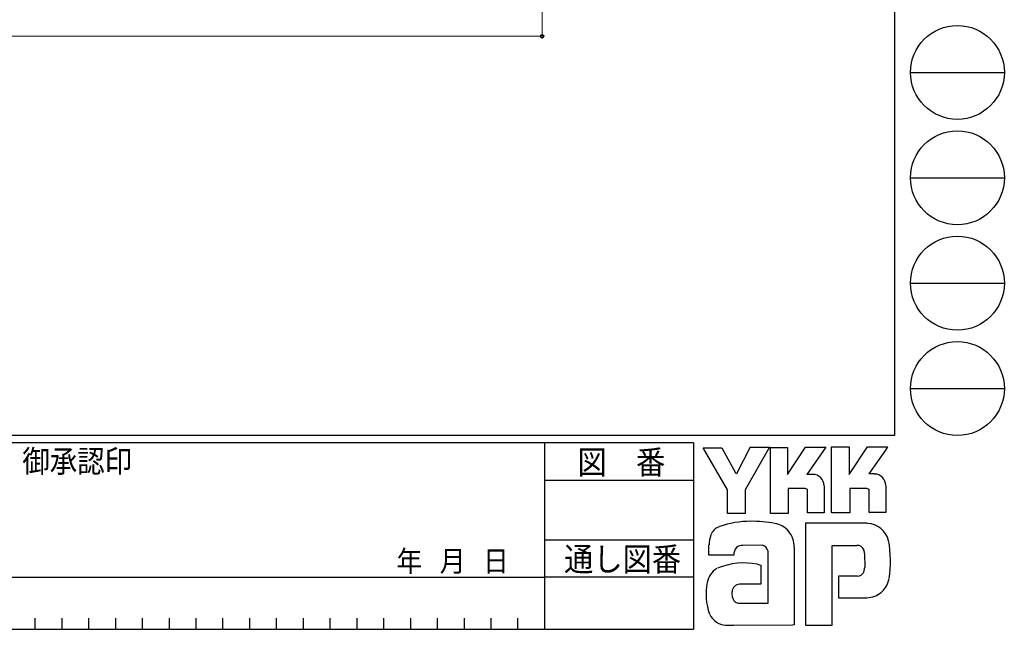
# Model space of a CAD drawing. Extents: x 0 to 1587, y 0 to 1128.
# Drawn here: x 1217 to 1587, y 0 to 229 of the extents above; entities that cross this region are included whole.
import ezdxf

# ---------------------------------------------------------------- set-up
doc = ezdxf.new("R2010")
doc.units = 0
doc.layers.add('YKK_D', color=6, linetype='CONTINUOUS', lineweight=13)
doc.layers.add('YKK_ZWAK', color=7, linetype='CONTINUOUS')
doc.styles.add('YKK_OSSTYLE1', font='romans.shx', dxfattribs={"width": 0.9, "bigfont": 'EXTFONT.SHX'})

# ---------------------------------------------------------------- blocks, each defined once
blk = doc.blocks.new('A201')
at = {"layer": 'YKK_ZWAK', "color": 254, "linetype": 'Continuous'}
for p, q in [((571, 410), (571, 35)), ((571, 35), (21, 35)), ((544, 34), (21, 34)), ((524, 34), (524, 9)), ((544, 34), (544, 9)), ((548.59, 27.71), (545.31, 33.35)), ((545.31, 33.35), (547.82, 33.35)), ((547.82, 33.35), (549.62, 29.99)), ((551.6, 33.43), (549.77, 29.88)), ((554.19, 33.43), (550.95, 27.7)), ((551.6, 33.43), (554.19, 33.43)), ((554.33, 24.55), (554.33, 33.41)), ((554.33, 33.41), (556.63, 33.41)), ((556.63, 29.77), (559.04, 33.45)), ((556.63, 33.41), (556.63, 29.77)), ((559.04, 33.45), (561.77, 33.45)), ((561.77, 33.45), (559.24, 29.78)), ((562.55, 24.63), (562.55, 33.49)), ((562.55, 33.49), (564.89, 33.49)), ((564.89, 29.78), (567.34, 33.49)), ((564.89, 33.49), (564.89, 29.78)), ((567.34, 33.49), (570.04, 33.49)), ((570.04, 33.49), (569.77, 33.02)), ((569.77, 33.02), (567.54, 29.84)), ((549.62, 29.99), (549.77, 29.88)), ((559.99, 29.78), (559.24, 29.78)), ((568.29, 29.84), (567.54, 29.84)), ((558.98, 27.87), (556.7, 27.87)), ((556.7, 27.87), (556.7, 24.55)), ((559.29, 27.75), (558.98, 27.87)), ((561.53, 28.24), (561.53, 24.61)), ((567.26, 27.89), (564.99, 27.89)), ((564.99, 27.89), (564.99, 24.63)), ((567.57, 27.77), (567.26, 27.89)), ((567.57, 24.65), (567.57, 27.77)), ((569.83, 28.24), (569.83, 24.65)), ((548.59, 24.53), (548.59, 27.71)), ((550.95, 27.7), (550.95, 24.53)), ((559.29, 24.61), (559.29, 27.75)), ((550.95, 24.53), (548.59, 24.53)), ((556.7, 24.55), (554.33, 24.55)), ((561.53, 24.61), (559.29, 24.61)), ((564.99, 24.63), (562.55, 24.63)), ((567.57, 24.68), (567.61, 24.65)), ((569.83, 24.65), (567.57, 24.65)), ((559.02, 23.22), (559.02, 9.57)), ((567.3, 23.22), (559.02, 23.22)), ((524, 21), (544, 21)), ((546.08, 18.95), (546.08, 20.33)), ((553.25, 20.28), (550.61, 20.23)), ((557.51, 20.01), (557.51, 9.59)), ((562.61, 9.57), (562.61, 20.24)), ((562.61, 20.24), (565.93, 20.24)), ((549.41, 18.95), (546.08, 18.95)), ((554.02, 12.52), (554.02, 19.47)), ((566.98, 19.17), (566.99, 17.29)), ((552.55, 17.73), (553.05, 17.62)), ((553.05, 17.62), (553.05, 15.05)), ((452, 16), (524, 16)), ((566.01, 16.15), (563.48, 16.15)), ((563.48, 16.15), (563.48, 13.2)), ((553.05, 15.05), (550.2, 15.05)), ((567.28, 13.2), (568.06, 13.37)), ((550, 12.52), (554.02, 12.52)), ((553.71, 12.52), (553.96, 12.52)), ((554.02, 12.52), (554.02, 12.52)), ((563.48, 13.2), (567.28, 13.2)), ((549.41, 9.53), (548.34, 9.53)), ((557.28, 9.55), (549.41, 9.53)), ((557.51, 9.59), (557.28, 9.55)), ((559.02, 9.57), (562.05, 9.57)), ((562.05, 9.57), (562.61, 9.57)), ((21, 9), (544, 9))]:
    blk.add_line(p, q, dxfattribs=at)
at = {"layer": 'YKK_ZWAK', "color": 8, "linetype": 'Continuous'}
for p, q in [((573.13, 83.72), (585.73, 83.72)), ((573.13, 69.58), (585.73, 69.58)), ((573.13, 55.44), (585.73, 55.44)), ((573.13, 41.3), (585.73, 41.3))]:
    blk.add_line(p, q, dxfattribs=at)
at = {"layer": 'YKK_ZWAK', "color": 131, "linetype": 'Continuous'}
for p, q in [((524, 29), (544, 29)), ((544, 16), (524, 16)), ((455.6, 10.5), (455.6, 9)), ((459.2, 10.5), (459.2, 9)), ((462.8, 10.5), (462.8, 9)), ((466.4, 10.5), (466.4, 9)), ((470, 10.5), (470, 9)), ((473.6, 10.5), (473.6, 9)), ((477.2, 10.5), (477.2, 9)), ((480.8, 10.5), (480.8, 9)), ((484.4, 10.5), (484.4, 9)), ((488, 10.5), (488, 9)), ((491.6, 10.5), (491.6, 9)), ((495.2, 10.5), (495.2, 9)), ((498.8, 10.5), (498.8, 9)), ((502.4, 10.5), (502.4, 9)), ((506, 10.5), (506, 9)), ((509.6, 10.5), (509.6, 9)), ((513.2, 10.5), (513.2, 9)), ((516.8, 10.5), (516.8, 9)), ((520.4, 10.5), (520.4, 9))]:
    blk.add_line(p, q, dxfattribs=at)
at = {"layer": 'YKK_ZWAK', "color": 8, "linetype": 'Continuous'}
for centre in [(579.43, 83.72), (579.43, 69.58), (579.43, 55.44), (579.43, 41.3)]:
    blk.add_circle(centre, 6.3, dxfattribs=at)
at = {"layer": 'YKK_ZWAK', "color": 254, "linetype": 'Continuous'}
for centre, radius, start, end in [((559.99, 28.24), 1.54, 0.0017, 89.996), ((568.29, 28.29), 1.54, 0.0017, 89.996), ((548, 21.1), 1.75, 109.0213, 161.5126), ((551.66, 10.86), 12.63, 89.8916, 109.3085), ((552.03, 8.67), 14.82, 78.7801, 91.4694), ((554.38, 20.07), 3.18, 40.6642, 80.3169), ((567.19, 20.11), 3.1, 14.4457, 87.0875), ((549.69, 20.31), 3.6, 158.4108, 179.7178), ((554.22, 20.08), 3.29, 358.7806, 38.7656), ((550.91, 18.99), 1.51, 138.4638, 181.7136), ((550.51, 19.02), 1.21, 85.5055, 126.7804), ((552.9, 19.18), 1.16, 14.7552, 72.4499), ((566.05, 19.37), 0.878, 16.4312, 96.9166), ((555.55, 18.15), 14.9, 350.9903, 10.6762), ((564.38, 18.85), 2.62, 4.9342, 17.0355), ((550.8, 8.39), 9.51, 79.381, 112.0583), ((564.36, 17.54), 2.64, 343.6902, 354.7536), ((548.59, 14.77), 2.79, 121.8271, 169.0847), ((566.01, 17.08), 0.933, 269.9547, 342.9014), ((553.61, 13.72), 7.92, 168.7637, 199.8008), ((550.21, 14.01), 1.03, 90.3395, 178.0364), ((567.24, 16.32), 3.07, 285.4429, 349.9045), ((550.84, 13.77), 1.69, 171.082, 216.7192), ((550.18, 13.6), 1.09, 230.9728, 260.7549), ((548.6, 12.25), 2.73, 207.3144, 263.5946)]:
    blk.add_arc(centre, radius, start, end, dxfattribs=at)
at = {"layer": 'YKK_ZWAK', "color": 131, "linetype": 'Continuous', "style": 'YKK_OSSTYLE1', "width": 0.9}
for s, height, p in [('御承認印', 3, (453.91, 30.05)), ('図\u3000番', 3.2, (528.43, 29.81)), ('年   月   日', 2.828, (504.13, 16.74)), ('通し図番', 3.2, (526.63, 16.8))]:
    blk.add_text(s, height=height, dxfattribs=at).set_placement(p)

msp = doc.modelspace()

# ---------------------------------------------------------------- linework, layer by layer
at = {"layer": 'YKK_D', "ltscale": 1.5}
for p, q in [((1413.09, 279.8), (1413.09, 221.8)), ((763.11, 222.8), (1413.09, 222.8))]:
    msp.add_line(p, q, dxfattribs=at)
at = {"layer": 'YKK_D', "linetype": 'ByBlock', "lineweight": -2}
msp.add_circle((1413.09, 222.8), 0.637, dxfattribs=at)

# ---------------------------------------------------------------- block references
at = {"layer": 'YKK_ZWAK', "xscale": 2.8, "yscale": 2.8, "zscale": 2.8}
msp.add_blockref('A201', (-53.2, -25.2), dxfattribs=at)

doc.saveas('drawing.dxf')
